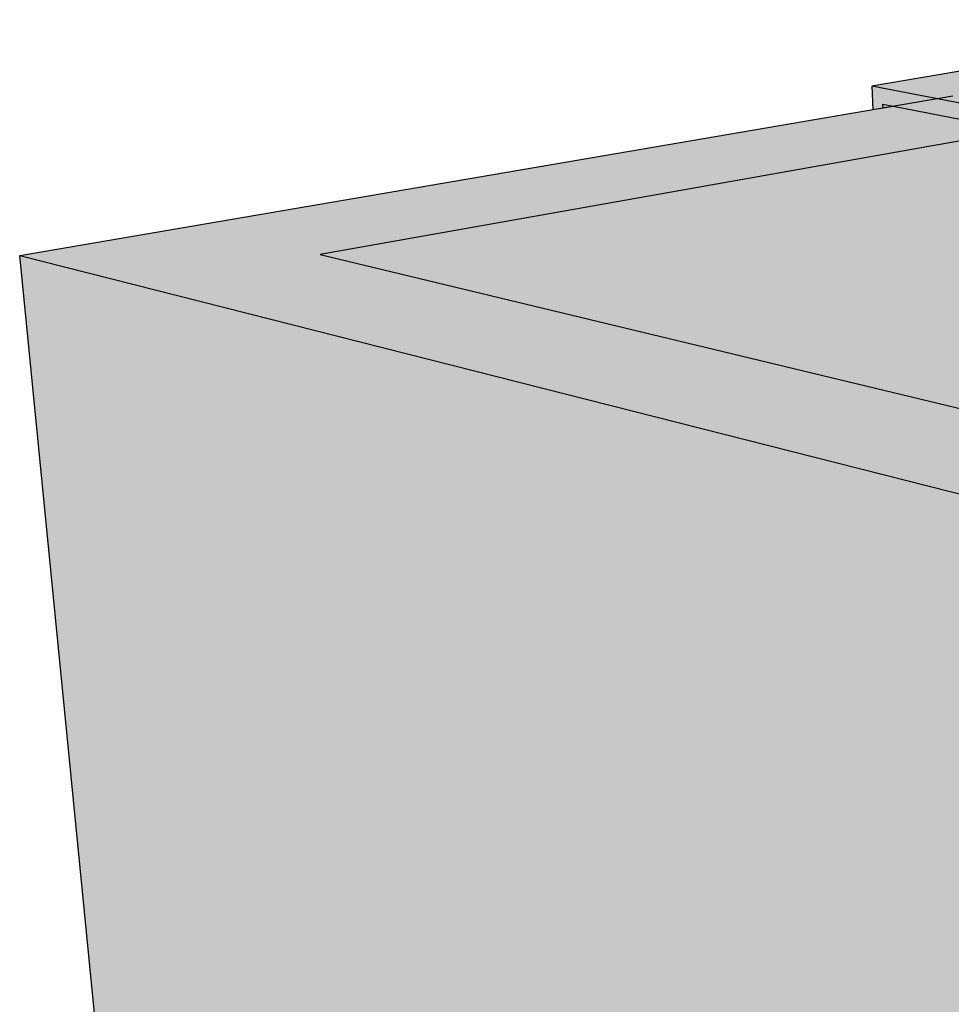
# Model space of a CAD drawing. Units: inches. Extents: x 363.7 to 434.3, y 235.3 to 282.7.
# Drawn here: x 374.4 to 387.5, y 268.7 to 282.5 of the extents above; entities that cross this region are included whole.
import ezdxf

# ---------------------------------------------------------------- set-up
doc = ezdxf.new("R2010")
doc.units = ezdxf.units.IN
doc.header["$MEASUREMENT"] = 0
doc.layers.add('100 STATIC CONTENTS', color=7, linetype='Continuous')
doc.layers.add('131     Optional Weatherproof Membrane', color=7, linetype='Continuous')

msp = doc.modelspace()

# ---------------------------------------------------------------- hatches: boundary and pattern name
at = {"layer": '100 STATIC CONTENTS', "true_color": 0xffffff}
h = msp.add_hatch(color=7, dxfattribs=at)
h.dxf.hatch_style = 1
h.paths.add_polyline_path([(390.538, 275.144), (374.405, 279.234), (376.32, 259.828), (391.131, 252.568)])
h.paths.add_polyline_path([(408.036, 279.341), (390.538, 275.144), (391.131, 252.568), (407.008, 260.022)])
h.paths.add_polyline_path([(404.925, 278.595), (402.577, 279.036), (391.768, 276.568), (390.747, 276.335), (378.629, 279.247), (390.377, 281.332), (388.611, 281.664), (387.559, 281.484), (387.524, 281.478), (374.405, 279.234), (390.538, 275.144)])
h.paths.add_polyline_path([(391.675, 281.087), (390.377, 281.332), (378.629, 279.247), (390.747, 276.335), (391.768, 276.568)], flags=17)
h.paths.add_polyline_path([(402.577, 279.036), (391.675, 281.087), (391.768, 276.568)], flags=17)
at = {"layer": '131     Optional Weatherproof Membrane'}
h = msp.add_hatch(color=252, dxfattribs=at)
h.dxf.hatch_style = 1
h.paths.add_polyline_path([(403.426, 278.32), (399.898, 279.002), (399.889, 278.423), (400.08, 278.466), (400.084, 278.71), (400.657, 278.598), (403.014, 278.136), (403.215, 278.097), (403.085, 273.988), (403.283, 273.941)])
h.paths.add_polyline_path([(408.896, 279.627), (403.426, 278.32), (403.283, 273.941), (407.818, 275.252), (408.66, 275.495)])
h.paths.add_polyline_path([(408.896, 279.627), (391.945, 282.548), (386.386, 281.615), (388.89, 281.13), (391.631, 281.615), (402.624, 279.607), (399.898, 279.002), (403.426, 278.32)])
h.paths.add_polyline_path([(400.084, 278.71), (400.08, 278.466), (400.657, 278.598)], flags=17)
h.paths.add_polyline_path([(402.624, 279.607), (391.631, 281.615), (391.673, 279.615), (391.706, 279.608), (398.776, 278.169), (399.889, 278.423), (399.898, 279.002)])
h.paths.add_polyline_path([(391.631, 281.615), (388.89, 281.13), (388.957, 279.079), (391.673, 279.615)], flags=17)
h.paths.add_polyline_path([(386.386, 281.615), (386.4, 281.286), (386.541, 281.31), (386.539, 281.362), (386.683, 281.334), (388.446, 280.989), (388.746, 280.93), (388.807, 279.112), (388.957, 279.079), (388.89, 281.13)], flags=17)
h.paths.add_polyline_path([(386.539, 281.362), (386.541, 281.31), (386.683, 281.334)], flags=16)

# ---------------------------------------------------------------- linework, layer by layer
at = {"layer": '100 STATIC CONTENTS'}
for p, q in [((374.405, 279.234), (387.524, 281.478)), ((390.377, 281.332), (378.629, 279.247)), ((376.32, 259.828), (374.405, 279.234)), ((374.405, 279.234), (390.538, 275.144)), ((378.629, 279.247), (390.747, 276.335))]:
    msp.add_line(p, q, dxfattribs=at)
at = {"layer": '131     Optional Weatherproof Membrane'}
for p, q in [((391.945, 282.548), (386.386, 281.615)), ((386.386, 281.615), (386.4, 281.286)), ((388.89, 281.13), (386.386, 281.615)), ((386.4, 281.286), (386.541, 281.31)), ((386.541, 281.31), (386.539, 281.362)), ((386.539, 281.362), (386.683, 281.334)), ((386.541, 281.31), (386.683, 281.334)), ((386.683, 281.334), (388.446, 280.989))]:
    msp.add_line(p, q, dxfattribs=at)

doc.saveas('drawing.dxf')
